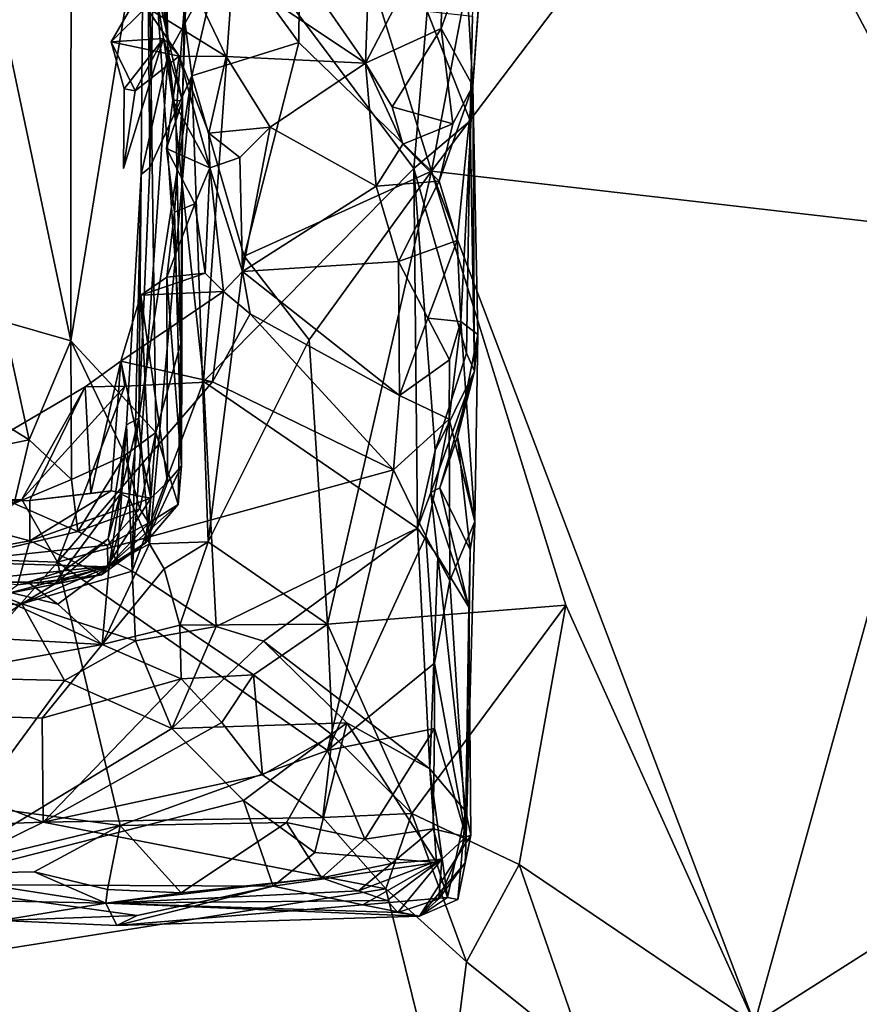
# Model space of a CAD drawing. Units: metres. Extents: x 27.1 to 30.7, y -5.6 to 5.9.
# Drawn here: x 29.3 to 29.8, y -4.6 to -4 of the extents above; entities that cross this region are included whole.
import ezdxf

# ---------------------------------------------------------------- set-up
doc = ezdxf.new("R2010")
doc.units = ezdxf.units.M

msp = doc.modelspace()

# ---------------------------------------------------------------- linework, layer by layer
at = {"layer": '1'}
for points in [[(28.50743, -5.04087, -1.4289), (28.69337, -2.71497, -1.46852), (30.43729, -4.45586, -1.42685)], [(30.43729, -4.45586, -1.42685), (28.69337, -2.71497, -1.46852), (30.44531, -3.99759, -1.43387)], [(29.71345, -3.86743, 2.05717), (29.84986, -4.12447, 2.00729), (29.90652, -3.76214, 1.98088)], [(29.38457, -3.79511, 2.4233), (29.38238, -4.09136, 2.44758), (29.38714, -4.08755, 2.38193)], [(29.38238, -4.09136, 2.44758), (29.38457, -3.79511, 2.4233), (29.39742, -4.02362, 2.51529)], [(29.38457, -3.79511, 2.4233), (29.38714, -4.08755, 2.38193), (29.39065, -3.87899, 2.36872)], [(29.38457, -3.79511, 2.4233), (29.39335, -3.86648, 2.49594), (29.39742, -4.02362, 2.51529)], [(29.56434, -3.97125, 2.99033), (29.56846, -4.04169, 2.97258), (29.58219, -3.85072, 2.78976)], [(29.56846, -4.04169, 2.97258), (29.56703, -4.06127, 2.67611), (29.58219, -3.85072, 2.78976)], [(29.56703, -4.06127, 2.67611), (29.5683, -4.00243, 2.68033), (29.58219, -3.85072, 2.78976)], [(29.34306, -3.85653, 3.41324), (29.27547, -3.8659, 3.51301), (29.3428, -4.18489, 3.42074)], [(29.34306, -3.85653, 3.41324), (29.3428, -4.18489, 3.42074), (29.38627, -3.91844, 3.33093)], [(29.41247, -3.89082, 3.04049), (29.50821, -4.0288, 3.03976), (29.51444, -3.85809, 3.03565)], [(29.47219, -3.85448, 2.21783), (29.42879, -3.95934, 2.27393), (29.47086, -4.01721, 2.21835)], [(29.47219, -3.85448, 2.21783), (29.47086, -4.01721, 2.21835), (29.5453, -4.08957, 2.15095)], [(29.47219, -3.85448, 2.21783), (29.5453, -4.08957, 2.15095), (29.58957, -3.8571, 2.12307)], [(29.51444, -3.85809, 3.03565), (29.50821, -4.0288, 3.03976), (29.55198, -3.94499, 3.0235)], [(29.58957, -3.8571, 2.12307), (29.5453, -4.08957, 2.15095), (29.71345, -3.86743, 2.05717)], [(29.27547, -3.8659, 3.51301), (29.30491, -4.17395, 3.47761), (29.3428, -4.18489, 3.42074)], [(29.39742, -4.02362, 2.51529), (29.39335, -3.86648, 2.49594), (29.43555, -3.95439, 2.56557)], [(29.71345, -3.86743, 2.05717), (29.5453, -4.08957, 2.15095), (29.84986, -4.12447, 2.00729)], [(29.39065, -3.87899, 2.36872), (29.38714, -4.08755, 2.38193), (29.41083, -4.03604, 2.3122)], [(29.39065, -3.87899, 2.36872), (29.41083, -4.03604, 2.3122), (29.42879, -3.95934, 2.27393)], [(29.41247, -3.89082, 3.04049), (29.39584, -3.9536, 3.03676), (29.50821, -4.0288, 3.03976)], [(29.40547, -4.05003, 3.16757), (29.38858, -3.97662, 3.09841), (29.40868, -3.90516, 3.1738)], [(29.40783, -3.98124, 3.25125), (29.40547, -4.05003, 3.16757), (29.40868, -3.90516, 3.1738)], [(29.38627, -3.91844, 3.33093), (29.3428, -4.18489, 3.42074), (29.39047, -4.23624, 3.32241)], [(29.38627, -3.91844, 3.33093), (29.39047, -4.23624, 3.32241), (29.40466, -4.18606, 3.27322)], [(29.40181, -4.05984, 3.28267), (29.38627, -3.91844, 3.33093), (29.40466, -4.18606, 3.27322)], [(29.38627, -3.91844, 3.33093), (29.40181, -4.05984, 3.28267), (29.40783, -3.98124, 3.25125)], [(29.55198, -3.94499, 3.0235), (29.50821, -4.0288, 3.03976), (29.55075, -4.00951, 3.02581)], [(29.55198, -3.94499, 3.0235), (29.55075, -4.00951, 3.02581), (29.56434, -3.97125, 2.99033)], [(29.39584, -3.9536, 3.03676), (29.38505, -3.99737, 3.0399), (29.43005, -4.02524, 3.03886)], [(29.39584, -3.9536, 3.03676), (29.43005, -4.02524, 3.03886), (29.50821, -4.0288, 3.03976)], [(29.41735, -4.20766, 2.55593), (29.39742, -4.02362, 2.51529), (29.43555, -3.95439, 2.56557)], [(29.53536, -4.08803, 2.6451), (29.41735, -4.20766, 2.55593), (29.43555, -3.95439, 2.56557)], [(29.53536, -4.08803, 2.6451), (29.43555, -3.95439, 2.56557), (29.54295, -3.9996, 2.6452)], [(29.42879, -3.95934, 2.27393), (29.41083, -4.03604, 2.3122), (29.47086, -4.01721, 2.21835)], [(29.56434, -3.97125, 2.99033), (29.55075, -4.00951, 3.02581), (29.56846, -4.04169, 2.97258)], [(29.36539, -4.01686, 3.07495), (29.38858, -3.97662, 3.09841), (29.39486, -4.01511, 3.1236)], [(29.38505, -3.99737, 3.0399), (29.38858, -3.97662, 3.09841), (29.36539, -4.01686, 3.07495)], [(29.39486, -4.01511, 3.1236), (29.38858, -3.97662, 3.09841), (29.40547, -4.05003, 3.16757)], [(29.40181, -4.05984, 3.28267), (29.40547, -4.05003, 3.16757), (29.40783, -3.98124, 3.25125)], [(29.40366, -4.02501, 3.05707), (29.38505, -3.99737, 3.0399), (29.36539, -4.01686, 3.07495)], [(29.38505, -3.99737, 3.0399), (29.40366, -4.02501, 3.05707), (29.43005, -4.02524, 3.03886)], [(29.53536, -4.08803, 2.6451), (29.54295, -3.9996, 2.6452), (29.56703, -4.06127, 2.67611)], [(29.56703, -4.06127, 2.67611), (29.54295, -3.9996, 2.6452), (29.5683, -4.00243, 2.68033)], [(29.50821, -4.0288, 3.03976), (29.52334, -4.05347, 3.03808), (29.55075, -4.00951, 3.02581)], [(29.52334, -4.05347, 3.03808), (29.55736, -4.06299, 3.01145), (29.55075, -4.00951, 3.02581)], [(29.55075, -4.00951, 3.02581), (29.55736, -4.06299, 3.01145), (29.56846, -4.04169, 2.97258)], [(29.37273, -4.04336, 3.08685), (29.36539, -4.01686, 3.07495), (29.39486, -4.01511, 3.1236)], [(29.36539, -4.01686, 3.07495), (29.37273, -4.04336, 3.08685), (29.37901, -4.04442, 3.03934)], [(29.40366, -4.02501, 3.05707), (29.36539, -4.01686, 3.07495), (29.37901, -4.04442, 3.03934)], [(29.37233, -4.08801, 3.08971), (29.37273, -4.04336, 3.08685), (29.39486, -4.01511, 3.1236)], [(29.39486, -4.01511, 3.1236), (29.37901, -4.04442, 3.03934), (29.37233, -4.08801, 3.08971)], [(29.39486, -4.01511, 3.1236), (29.40366, -4.02501, 3.05707), (29.37901, -4.04442, 3.03934)], [(29.40015, -4.04969, 3.12129), (29.39486, -4.01511, 3.1236), (29.40547, -4.05003, 3.16757)], [(29.39486, -4.01511, 3.1236), (29.40015, -4.04969, 3.12129), (29.40366, -4.02501, 3.05707)], [(29.41083, -4.03604, 2.3122), (29.44017, -4.13736, 2.26124), (29.47086, -4.01721, 2.21835)], [(29.47086, -4.01721, 2.21835), (29.44017, -4.13736, 2.26124), (29.5453, -4.08957, 2.15095)], [(29.37716, -4.31414, 2.5001), (29.38238, -4.09136, 2.44758), (29.39742, -4.02362, 2.51529)], [(29.37716, -4.31414, 2.5001), (29.39742, -4.02362, 2.51529), (29.41735, -4.20766, 2.55593)], [(29.40015, -4.04969, 3.12129), (29.42093, -4.0876, 3.07642), (29.40366, -4.02501, 3.05707)], [(29.40366, -4.02501, 3.05707), (29.42028, -4.06823, 3.06158), (29.43005, -4.02524, 3.03886)], [(29.42093, -4.0876, 3.07642), (29.42028, -4.06823, 3.06158), (29.40366, -4.02501, 3.05707)], [(29.43005, -4.02524, 3.03886), (29.42028, -4.06823, 3.06158), (29.45471, -4.06486, 3.04057)], [(29.43005, -4.02524, 3.03886), (29.45471, -4.06486, 3.04057), (29.50821, -4.0288, 3.03976)], [(29.50821, -4.0288, 3.03976), (29.45471, -4.06486, 3.04057), (29.51424, -4.09805, 3.04122)], [(29.50821, -4.0288, 3.03976), (29.51424, -4.09805, 3.04122), (29.52922, -4.07433, 3.03759)], [(29.50821, -4.0288, 3.03976), (29.52922, -4.07433, 3.03759), (29.52334, -4.05347, 3.03808)], [(29.38714, -4.08755, 2.38193), (29.38106, -4.22819, 2.38419), (29.41083, -4.03604, 2.3122)], [(29.41083, -4.03604, 2.3122), (29.38106, -4.22819, 2.38419), (29.38694, -4.29876, 2.35663)], [(29.41083, -4.03604, 2.3122), (29.38694, -4.29876, 2.35663), (29.41985, -4.29768, 2.29822)], [(29.41083, -4.03604, 2.3122), (29.41985, -4.29768, 2.29822), (29.44017, -4.13736, 2.26124)], [(29.5496, -4.09515, 3.02772), (29.55984, -4.12845, 3.01051), (29.56846, -4.04169, 2.97258)], [(29.55736, -4.06299, 3.01145), (29.5496, -4.09515, 3.02772), (29.56846, -4.04169, 2.97258)], [(29.56184, -4.17397, 2.99854), (29.56846, -4.04169, 2.97258), (29.55984, -4.12845, 3.01051)], [(29.56184, -4.17397, 2.99854), (29.57133, -4.1813, 2.86304), (29.56846, -4.04169, 2.97258)], [(29.56957, -4.20178, 2.73341), (29.56703, -4.06127, 2.67611), (29.56846, -4.04169, 2.97258)], [(29.56846, -4.04169, 2.97258), (29.57133, -4.1813, 2.86304), (29.56957, -4.20178, 2.73341)], [(29.37273, -4.04336, 3.08685), (29.37233, -4.08801, 3.08971), (29.37901, -4.04442, 3.03934)], [(29.40547, -4.05003, 3.16757), (29.39649, -4.07681, 3.13597), (29.40015, -4.04969, 3.12129)], [(29.39649, -4.07681, 3.13597), (29.42093, -4.0876, 3.07642), (29.40015, -4.04969, 3.12129)], [(29.40101, -4.11254, 3.14933), (29.39649, -4.07681, 3.13597), (29.40547, -4.05003, 3.16757)], [(29.40492, -4.25507, 3.18135), (29.40101, -4.11254, 3.14933), (29.40547, -4.05003, 3.16757)], [(29.40181, -4.05984, 3.28267), (29.40466, -4.18606, 3.27322), (29.40547, -4.05003, 3.16757)], [(29.40466, -4.18606, 3.27322), (29.40492, -4.25507, 3.18135), (29.40547, -4.05003, 3.16757)], [(29.52922, -4.07433, 3.03759), (29.55736, -4.06299, 3.01145), (29.52334, -4.05347, 3.03808)], [(29.52922, -4.07433, 3.03759), (29.5496, -4.09515, 3.02772), (29.55736, -4.06299, 3.01145)], [(29.53536, -4.08803, 2.6451), (29.56703, -4.06127, 2.67611), (29.56491, -4.19181, 2.68144)], [(29.56491, -4.19181, 2.68144), (29.56703, -4.06127, 2.67611), (29.56957, -4.20178, 2.73341)], [(29.42028, -4.06823, 3.06158), (29.43775, -4.08194, 3.04406), (29.45471, -4.06486, 3.04057)], [(29.42028, -4.06823, 3.06158), (29.42093, -4.0876, 3.07642), (29.43775, -4.08194, 3.04406)], [(29.43775, -4.08194, 3.04406), (29.43923, -4.14596, 3.05002), (29.45471, -4.06486, 3.04057)], [(29.45471, -4.06486, 3.04057), (29.43923, -4.14596, 3.05002), (29.51424, -4.09805, 3.04122)], [(29.52922, -4.07433, 3.03759), (29.51424, -4.09805, 3.04122), (29.5496, -4.09515, 3.02772)], [(29.39649, -4.07681, 3.13597), (29.40101, -4.11254, 3.14933), (29.41244, -4.10785, 3.10729)], [(29.39649, -4.07681, 3.13597), (29.41244, -4.10785, 3.10729), (29.42093, -4.0876, 3.07642)], [(29.42093, -4.0876, 3.07642), (29.43923, -4.14596, 3.05002), (29.43775, -4.08194, 3.04406)], [(29.38238, -4.09136, 2.44758), (29.37411, -4.23193, 2.44003), (29.38106, -4.22819, 2.38419)], [(29.37411, -4.23193, 2.44003), (29.38238, -4.09136, 2.44758), (29.37716, -4.31414, 2.5001)], [(29.38238, -4.09136, 2.44758), (29.38106, -4.22819, 2.38419), (29.38714, -4.08755, 2.38193)], [(29.41244, -4.10785, 3.10729), (29.41828, -4.14685, 3.09792), (29.42093, -4.0876, 3.07642)], [(29.53739, -4.29001, 2.65504), (29.41735, -4.20766, 2.55593), (29.53536, -4.08803, 2.6451)], [(29.42093, -4.0876, 3.07642), (29.41828, -4.14685, 3.09792), (29.42851, -4.15719, 3.07066)], [(29.42093, -4.0876, 3.07642), (29.42851, -4.15719, 3.07066), (29.43923, -4.14596, 3.05002)], [(29.5453, -4.08957, 2.15095), (29.44017, -4.13736, 2.26124), (29.47666, -4.18423, 2.21814)], [(29.48688, -4.34388, 2.21395), (29.5453, -4.08957, 2.15095), (29.47666, -4.18423, 2.21814)], [(29.5453, -4.08957, 2.15095), (29.48688, -4.34388, 2.21395), (29.62075, -4.33318, 2.11175)], [(29.53739, -4.29001, 2.65504), (29.53536, -4.08803, 2.6451), (29.54745, -4.24645, 2.6552)], [(29.54745, -4.24645, 2.6552), (29.53536, -4.08803, 2.6451), (29.56491, -4.19181, 2.68144)], [(29.5453, -4.08957, 2.15095), (29.62075, -4.33318, 2.11175), (29.72664, -4.56808, 2.06581)], [(29.84986, -4.12447, 2.00729), (29.5453, -4.08957, 2.15095), (29.72664, -4.56808, 2.06581)], [(29.51424, -4.09805, 3.04122), (29.52684, -4.14021, 3.04098), (29.5496, -4.09515, 3.02772)], [(29.5496, -4.09515, 3.02772), (29.52684, -4.14021, 3.04098), (29.55984, -4.12845, 3.01051)], [(29.51424, -4.09805, 3.04122), (29.43923, -4.14596, 3.05002), (29.52684, -4.14021, 3.04098)], [(29.40101, -4.11254, 3.14933), (29.39677, -4.1491, 3.13272), (29.41244, -4.10785, 3.10729)], [(29.41244, -4.10785, 3.10729), (29.39677, -4.1491, 3.13272), (29.41828, -4.14685, 3.09792)], [(29.39677, -4.1491, 3.13272), (29.40101, -4.11254, 3.14933), (29.40492, -4.25507, 3.18135)], [(29.84986, -4.12447, 2.00729), (29.72664, -4.56808, 2.06581), (29.89858, -4.45899, 1.99421)], [(29.52684, -4.14021, 3.04098), (29.54332, -4.17206, 3.03669), (29.55984, -4.12845, 3.01051)], [(29.55984, -4.12845, 3.01051), (29.54332, -4.17206, 3.03669), (29.56184, -4.17397, 2.99854)], [(29.44017, -4.13736, 2.26124), (29.41985, -4.29768, 2.29822), (29.47666, -4.18423, 2.21814)], [(29.43923, -4.14596, 3.05002), (29.52731, -4.21547, 3.04153), (29.52684, -4.14021, 3.04098)], [(29.52684, -4.14021, 3.04098), (29.52731, -4.21547, 3.04153), (29.54332, -4.17206, 3.03669)], [(29.43923, -4.14596, 3.05002), (29.42851, -4.15719, 3.07066), (29.44346, -4.16973, 3.04974)], [(29.43923, -4.14596, 3.05002), (29.44346, -4.16973, 3.04974), (29.52731, -4.21547, 3.04153)], [(29.39677, -4.1491, 3.13272), (29.38214, -4.15925, 3.10492), (29.41828, -4.14685, 3.09792)], [(29.42851, -4.15719, 3.07066), (29.41828, -4.14685, 3.09792), (29.38214, -4.15925, 3.10492)], [(29.39703, -4.26423, 3.14352), (29.38214, -4.15925, 3.10492), (29.39677, -4.1491, 3.13272)], [(29.39703, -4.26423, 3.14352), (29.39677, -4.1491, 3.13272), (29.40492, -4.25507, 3.18135)], [(29.37088, -4.19618, 3.08753), (29.42234, -4.20775, 3.04414), (29.42851, -4.15719, 3.07066)], [(29.38214, -4.15925, 3.10492), (29.37088, -4.19618, 3.08753), (29.42851, -4.15719, 3.07066)], [(29.42851, -4.15719, 3.07066), (29.42234, -4.20775, 3.04414), (29.44346, -4.16973, 3.04974)], [(29.37088, -4.19618, 3.08753), (29.38214, -4.15925, 3.10492), (29.38773, -4.27311, 3.12156)], [(29.38773, -4.27311, 3.12156), (29.38214, -4.15925, 3.10492), (29.39703, -4.26423, 3.14352)], [(29.30491, -4.17395, 3.47761), (29.27612, -4.21368, 3.48312), (29.31932, -4.24034, 3.43599)], [(29.30491, -4.17395, 3.47761), (29.31932, -4.24034, 3.43599), (29.3428, -4.18489, 3.42074)], [(29.44346, -4.16973, 3.04974), (29.42234, -4.20775, 3.04414), (29.52409, -4.25733, 3.0448)], [(29.44346, -4.16973, 3.04974), (29.52409, -4.25733, 3.0448), (29.52731, -4.21547, 3.04153)], [(29.54332, -4.17206, 3.03669), (29.52731, -4.21547, 3.04153), (29.55546, -4.19552, 3.02137)], [(29.54332, -4.17206, 3.03669), (29.55546, -4.19552, 3.02137), (29.56184, -4.17397, 2.99854)], [(29.55517, -4.22888, 3.02576), (29.56971, -4.28621, 2.91517), (29.56184, -4.17397, 2.99854)], [(29.55546, -4.19552, 3.02137), (29.55517, -4.22888, 3.02576), (29.56184, -4.17397, 2.99854)], [(29.56184, -4.17397, 2.99854), (29.56971, -4.28621, 2.91517), (29.57133, -4.1813, 2.86304)], [(29.31932, -4.24034, 3.43599), (29.34324, -4.26275, 3.38599), (29.3428, -4.18489, 3.42074)], [(29.3428, -4.18489, 3.42074), (29.34324, -4.26275, 3.38599), (29.37341, -4.24897, 3.35211)], [(29.39047, -4.23624, 3.32241), (29.3428, -4.18489, 3.42074), (29.37341, -4.24897, 3.35211)], [(29.47666, -4.18423, 2.21814), (29.41985, -4.29768, 2.29822), (29.48688, -4.34388, 2.21395)], [(29.56971, -4.28621, 2.91517), (29.55987, -4.23874, 2.79267), (29.57133, -4.1813, 2.86304)], [(29.57133, -4.1813, 2.86304), (29.55987, -4.23874, 2.79267), (29.56957, -4.20178, 2.73341)], [(29.39047, -4.23624, 3.32241), (29.40309, -4.27673, 3.24802), (29.40466, -4.18606, 3.27322)], [(29.40466, -4.18606, 3.27322), (29.40309, -4.27673, 3.24802), (29.40492, -4.25507, 3.18135)], [(29.354, -4.27059, 3.06243), (29.35085, -4.21072, 3.06003), (29.37088, -4.19618, 3.08753)], [(29.37088, -4.19618, 3.08753), (29.35085, -4.21072, 3.06003), (29.37319, -4.21027, 3.04921)], [(29.354, -4.27059, 3.06243), (29.37088, -4.19618, 3.08753), (29.3655, -4.269, 3.0881)], [(29.3655, -4.269, 3.0881), (29.37088, -4.19618, 3.08753), (29.38773, -4.27311, 3.12156)], [(29.37088, -4.19618, 3.08753), (29.37319, -4.21027, 3.04921), (29.42234, -4.20775, 3.04414)], [(29.52731, -4.21547, 3.04153), (29.55517, -4.22888, 3.02576), (29.55546, -4.19552, 3.02137)], [(29.56957, -4.20178, 2.73341), (29.54745, -4.24645, 2.6552), (29.56491, -4.19181, 2.68144)], [(29.54493, -4.26995, 2.71073), (29.54745, -4.24645, 2.6552), (29.56957, -4.20178, 2.73341)], [(29.54993, -4.26744, 2.7567), (29.54493, -4.26995, 2.71073), (29.56957, -4.20178, 2.73341)], [(29.55987, -4.23874, 2.79267), (29.54993, -4.26744, 2.7567), (29.56957, -4.20178, 2.73341)], [(29.31985, -4.27452, 3.07239), (29.23984, -4.27587, 3.07267), (29.35085, -4.21072, 3.06003)], [(29.31523, -4.27394, 3.05574), (29.35085, -4.21072, 3.06003), (29.23984, -4.27587, 3.07267)], [(29.31523, -4.27394, 3.05574), (29.37319, -4.21027, 3.04921), (29.35085, -4.21072, 3.06003)], [(29.33541, -4.30915, 3.04955), (29.37319, -4.21027, 3.04921), (29.31523, -4.27394, 3.05574)], [(29.31985, -4.27452, 3.07239), (29.35085, -4.21072, 3.06003), (29.354, -4.27059, 3.06243)], [(29.42234, -4.20775, 3.04414), (29.37319, -4.21027, 3.04921), (29.33541, -4.30915, 3.04955)], [(29.42234, -4.20775, 3.04414), (29.33541, -4.30915, 3.04955), (29.52409, -4.25733, 3.0448)], [(29.37716, -4.31414, 2.5001), (29.41735, -4.20766, 2.55593), (29.42444, -4.34524, 2.57131)], [(29.42444, -4.34524, 2.57131), (29.41735, -4.20766, 2.55593), (29.53739, -4.29001, 2.65504)], [(29.27612, -4.21368, 3.48312), (29.27811, -4.24886, 3.44828), (29.31932, -4.24034, 3.43599)], [(29.52731, -4.21547, 3.04153), (29.52409, -4.25733, 3.0448), (29.55517, -4.22888, 3.02576)], [(29.37411, -4.23193, 2.44003), (29.37067, -4.27076, 2.42382), (29.38106, -4.22819, 2.38419)], [(29.37067, -4.27076, 2.42382), (29.37564, -4.27296, 2.39526), (29.38106, -4.22819, 2.38419)], [(29.38106, -4.22819, 2.38419), (29.37564, -4.27296, 2.39526), (29.38694, -4.29876, 2.35663)], [(29.52409, -4.25733, 3.0448), (29.5422, -4.29454, 3.0392), (29.55517, -4.22888, 3.02576)], [(29.5422, -4.29454, 3.0392), (29.55564, -4.31947, 3.02168), (29.55517, -4.22888, 3.02576)], [(29.55517, -4.22888, 3.02576), (29.55564, -4.31947, 3.02168), (29.56971, -4.28621, 2.91517)], [(29.36374, -4.29601, 2.44938), (29.37067, -4.27076, 2.42382), (29.37411, -4.23193, 2.44003)], [(29.36859, -4.30973, 2.48269), (29.36374, -4.29601, 2.44938), (29.37411, -4.23193, 2.44003)], [(29.36859, -4.30973, 2.48269), (29.37411, -4.23193, 2.44003), (29.37716, -4.31414, 2.5001)], [(29.27811, -4.24886, 3.44828), (29.31092, -4.27611, 3.39687), (29.31932, -4.24034, 3.43599)], [(29.31932, -4.24034, 3.43599), (29.31092, -4.27611, 3.39687), (29.34324, -4.26275, 3.38599)], [(29.37341, -4.24897, 3.35211), (29.3815, -4.27908, 3.32319), (29.39047, -4.23624, 3.32241)], [(29.3815, -4.27908, 3.32319), (29.38654, -4.28701, 3.28885), (29.39047, -4.23624, 3.32241)], [(29.39047, -4.23624, 3.32241), (29.38654, -4.28701, 3.28885), (29.40309, -4.27673, 3.24802)], [(29.54993, -4.26744, 2.7567), (29.55987, -4.23874, 2.79267), (29.56704, -4.30212, 2.78867)], [(29.55987, -4.23874, 2.79267), (29.56971, -4.28621, 2.91517), (29.56704, -4.30212, 2.78867)], [(29.34324, -4.26275, 3.38599), (29.34671, -4.29183, 3.34304), (29.37341, -4.24897, 3.35211)], [(29.34671, -4.29183, 3.34304), (29.3815, -4.27908, 3.32319), (29.37341, -4.24897, 3.35211)], [(29.54493, -4.26995, 2.71073), (29.53739, -4.29001, 2.65504), (29.54745, -4.24645, 2.6552)], [(29.52409, -4.25733, 3.0448), (29.33541, -4.30915, 3.04955), (29.48691, -4.41488, 3.05298)], [(29.38461, -4.2985, 3.17786), (29.39703, -4.26423, 3.14352), (29.40492, -4.25507, 3.18135)], [(29.40309, -4.27673, 3.24802), (29.38461, -4.2985, 3.17786), (29.40492, -4.25507, 3.18135)], [(29.52409, -4.25733, 3.0448), (29.48691, -4.41488, 3.05298), (29.5422, -4.29454, 3.0392)], [(29.34324, -4.26275, 3.38599), (29.31092, -4.27611, 3.39687), (29.34671, -4.29183, 3.34304)], [(29.38461, -4.2985, 3.17786), (29.38773, -4.27311, 3.12156), (29.39703, -4.26423, 3.14352)], [(29.54493, -4.26995, 2.71073), (29.54993, -4.26744, 2.7567), (29.56633, -4.33434, 2.72648)], [(29.56633, -4.33434, 2.72648), (29.54993, -4.26744, 2.7567), (29.56704, -4.30212, 2.78867)], [(29.23984, -4.27587, 3.07267), (29.23786, -4.30575, 3.05034), (29.31523, -4.27394, 3.05574)], [(29.23786, -4.30575, 3.05034), (29.33541, -4.30915, 3.04955), (29.31523, -4.27394, 3.05574)], [(29.31987, -4.29706, 3.0958), (29.31985, -4.27452, 3.07239), (29.3655, -4.269, 3.0881)], [(29.3655, -4.269, 3.0881), (29.31985, -4.27452, 3.07239), (29.354, -4.27059, 3.06243)], [(29.31987, -4.29706, 3.0958), (29.3655, -4.269, 3.0881), (29.38773, -4.27311, 3.12156)], [(29.36007, -4.31622, 3.15857), (29.31987, -4.29706, 3.0958), (29.38773, -4.27311, 3.12156)], [(29.36374, -4.29601, 2.44938), (29.3387, -4.31396, 2.43205), (29.37067, -4.27076, 2.42382)], [(29.3387, -4.31396, 2.43205), (29.36441, -4.31121, 2.38368), (29.37067, -4.27076, 2.42382)], [(29.38461, -4.2985, 3.17786), (29.36007, -4.31622, 3.15857), (29.38773, -4.27311, 3.12156)], [(29.37067, -4.27076, 2.42382), (29.36441, -4.31121, 2.38368), (29.37564, -4.27296, 2.39526)], [(29.37564, -4.27296, 2.39526), (29.36441, -4.31121, 2.38368), (29.38694, -4.29876, 2.35663)], [(29.53739, -4.29001, 2.65504), (29.54493, -4.26995, 2.71073), (29.54881, -4.30593, 2.66774)], [(29.54881, -4.30593, 2.66774), (29.54493, -4.26995, 2.71073), (29.56633, -4.33434, 2.72648)], [(29.22504, -4.31421, 3.11903), (29.23984, -4.27587, 3.07267), (29.31987, -4.29706, 3.0958)], [(29.23984, -4.27587, 3.07267), (29.31985, -4.27452, 3.07239), (29.31987, -4.29706, 3.0958)], [(29.27513, -4.30892, 3.3208), (29.34671, -4.29183, 3.34304), (29.31092, -4.27611, 3.39687)], [(29.34671, -4.29183, 3.34304), (29.36344, -4.29948, 3.30675), (29.3815, -4.27908, 3.32319)], [(29.3815, -4.27908, 3.32319), (29.36344, -4.29948, 3.30675), (29.38654, -4.28701, 3.28885)], [(29.36351, -4.31166, 3.24226), (29.38461, -4.2985, 3.17786), (29.40309, -4.27673, 3.24802)], [(29.38654, -4.28701, 3.28885), (29.36351, -4.31166, 3.24226), (29.40309, -4.27673, 3.24802)], [(29.36344, -4.29948, 3.30675), (29.36351, -4.31166, 3.24226), (29.38654, -4.28701, 3.28885)], [(29.45105, -4.35342, 2.59317), (29.42444, -4.34524, 2.57131), (29.53739, -4.29001, 2.65504)], [(29.45105, -4.35342, 2.59317), (29.53739, -4.29001, 2.65504), (29.5444, -4.42508, 2.66256)], [(29.5444, -4.42508, 2.66256), (29.53739, -4.29001, 2.65504), (29.54881, -4.30593, 2.66774)], [(29.55564, -4.31947, 3.02168), (29.5648, -4.46332, 2.9135), (29.56971, -4.28621, 2.91517)], [(29.5648, -4.46332, 2.9135), (29.56704, -4.30212, 2.78867), (29.56971, -4.28621, 2.91517)], [(29.34671, -4.29183, 3.34304), (29.27513, -4.30892, 3.3208), (29.36344, -4.29948, 3.30675)], [(29.33416, -4.32101, 2.47795), (29.3387, -4.31396, 2.43205), (29.36374, -4.29601, 2.44938)], [(29.33416, -4.32101, 2.47795), (29.36374, -4.29601, 2.44938), (29.36859, -4.30973, 2.48269)], [(29.5422, -4.29454, 3.0392), (29.48691, -4.41488, 3.05298), (29.54703, -4.36584, 3.03465)], [(29.5422, -4.29454, 3.0392), (29.54703, -4.36584, 3.03465), (29.55564, -4.31947, 3.02168)], [(29.22504, -4.31421, 3.11903), (29.31987, -4.29706, 3.0958), (29.31295, -4.32178, 3.13735)], [(29.36344, -4.29948, 3.30675), (29.27513, -4.30892, 3.3208), (29.36351, -4.31166, 3.24226)], [(29.31295, -4.32178, 3.13735), (29.31987, -4.29706, 3.0958), (29.36007, -4.31622, 3.15857)], [(29.36351, -4.31166, 3.24226), (29.36007, -4.31622, 3.15857), (29.38461, -4.2985, 3.17786)], [(29.36441, -4.31121, 2.38368), (29.36036, -4.35526, 2.3252), (29.38694, -4.29876, 2.35663)], [(29.38694, -4.29876, 2.35663), (29.36036, -4.35526, 2.3252), (29.39529, -4.31293, 2.33747)], [(29.38694, -4.29876, 2.35663), (29.39529, -4.31293, 2.33747), (29.41985, -4.29768, 2.29822)], [(29.39529, -4.31293, 2.33747), (29.40394, -4.34449, 2.30861), (29.41985, -4.29768, 2.29822)], [(29.41985, -4.29768, 2.29822), (29.40394, -4.34449, 2.30861), (29.48688, -4.34388, 2.21395)], [(29.23786, -4.30575, 3.05034), (29.22213, -4.43693, 3.04901), (29.33541, -4.30915, 3.04955)], [(29.5444, -4.42508, 2.66256), (29.54881, -4.30593, 2.66774), (29.56454, -4.44917, 2.70788)], [(29.56454, -4.44917, 2.70788), (29.54881, -4.30593, 2.66774), (29.56633, -4.33434, 2.72648)], [(29.56633, -4.33434, 2.72648), (29.56704, -4.30212, 2.78867), (29.5648, -4.46332, 2.9135)], [(29.22213, -4.43693, 3.04901), (29.37044, -4.45696, 3.04562), (29.33541, -4.30915, 3.04955)], [(29.27513, -4.30892, 3.3208), (29.30576, -4.32711, 3.21265), (29.36351, -4.31166, 3.24226)], [(29.30576, -4.32711, 3.21265), (29.36007, -4.31622, 3.15857), (29.36351, -4.31166, 3.24226)], [(29.31532, -4.3325, 2.50734), (29.33416, -4.32101, 2.47795), (29.36859, -4.30973, 2.48269)], [(29.31532, -4.3325, 2.50734), (29.36859, -4.30973, 2.48269), (29.37716, -4.31414, 2.5001)], [(29.3387, -4.31396, 2.43205), (29.3187, -4.32027, 2.41269), (29.36441, -4.31121, 2.38368)], [(29.3187, -4.32027, 2.41269), (29.33558, -4.33275, 2.37159), (29.36441, -4.31121, 2.38368)], [(29.33541, -4.30915, 3.04955), (29.37044, -4.45696, 3.04562), (29.48691, -4.41488, 3.05298)], [(29.33558, -4.33275, 2.37159), (29.36036, -4.35526, 2.3252), (29.36441, -4.31121, 2.38368)], [(29.28218, -4.31967, 2.43228), (29.3187, -4.32027, 2.41269), (29.3387, -4.31396, 2.43205)], [(29.33416, -4.32101, 2.47795), (29.28218, -4.31967, 2.43228), (29.3387, -4.31396, 2.43205)], [(29.30576, -4.32711, 3.21265), (29.31295, -4.32178, 3.13735), (29.36007, -4.31622, 3.15857)], [(29.37921, -4.35337, 2.55821), (29.31532, -4.3325, 2.50734), (29.37716, -4.31414, 2.5001)], [(29.39529, -4.31293, 2.33747), (29.36036, -4.35526, 2.3252), (29.40394, -4.34449, 2.30861)], [(29.37921, -4.35337, 2.55821), (29.37716, -4.31414, 2.5001), (29.42444, -4.34524, 2.57131)], [(29.28218, -4.31967, 2.43228), (29.13881, -4.34285, 2.35537), (29.36036, -4.35526, 2.3252)], [(29.18895, -4.34132, 2.52531), (29.28218, -4.31967, 2.43228), (29.31532, -4.3325, 2.50734)], [(29.28218, -4.31967, 2.43228), (29.36036, -4.35526, 2.3252), (29.33558, -4.33275, 2.37159)], [(29.28218, -4.31967, 2.43228), (29.33558, -4.33275, 2.37159), (29.3187, -4.32027, 2.41269)], [(29.31532, -4.3325, 2.50734), (29.28218, -4.31967, 2.43228), (29.33416, -4.32101, 2.47795)], [(29.55564, -4.31947, 3.02168), (29.54703, -4.36584, 3.03465), (29.5648, -4.46332, 2.9135)], [(29.18895, -4.34132, 2.52531), (29.31532, -4.3325, 2.50734), (29.25291, -4.37342, 2.5775)], [(29.25291, -4.37342, 2.5775), (29.31532, -4.3325, 2.50734), (29.33934, -4.3755, 2.58137)], [(29.31532, -4.3325, 2.50734), (29.37921, -4.35337, 2.55821), (29.33934, -4.3755, 2.58137)], [(29.48688, -4.34388, 2.21395), (29.53431, -4.45022, 2.17431), (29.62075, -4.33318, 2.11175)], [(29.53431, -4.45022, 2.17431), (29.59449, -4.47881, 2.13317), (29.62075, -4.33318, 2.11175)], [(29.56748, -4.46239, 2.80829), (29.56454, -4.44917, 2.70788), (29.56633, -4.33434, 2.72648)], [(29.56748, -4.46239, 2.80829), (29.56633, -4.33434, 2.72648), (29.5648, -4.46332, 2.9135)], [(29.62075, -4.33318, 2.11175), (29.59449, -4.47881, 2.13317), (29.72664, -4.56808, 2.06581)], [(29.13881, -4.34285, 2.35537), (29.16295, -4.39152, 2.27243), (29.36036, -4.35526, 2.3252)], [(29.40394, -4.34449, 2.30861), (29.36036, -4.35526, 2.3252), (29.40472, -4.37453, 2.28205)], [(29.37921, -4.35337, 2.55821), (29.42444, -4.34524, 2.57131), (29.39948, -4.4025, 2.60504)], [(29.39948, -4.4025, 2.60504), (29.42444, -4.34524, 2.57131), (29.45105, -4.35342, 2.59317)], [(29.48688, -4.34388, 2.21395), (29.40394, -4.34449, 2.30861), (29.4453, -4.37234, 2.25563)], [(29.40394, -4.34449, 2.30861), (29.40472, -4.37453, 2.28205), (29.4453, -4.37234, 2.25563)], [(29.48688, -4.34388, 2.21395), (29.4453, -4.37234, 2.25563), (29.48981, -4.40632, 2.21205)], [(29.48688, -4.34388, 2.21395), (29.48981, -4.40632, 2.21205), (29.53431, -4.45022, 2.17431)], [(29.36036, -4.35526, 2.3252), (29.16295, -4.39152, 2.27243), (29.32671, -4.3967, 2.26756)], [(29.36036, -4.35526, 2.3252), (29.32671, -4.3967, 2.26756), (29.40472, -4.37453, 2.28205)], [(29.33934, -4.3755, 2.58137), (29.37921, -4.35337, 2.55821), (29.39948, -4.4025, 2.60504)], [(29.39948, -4.4025, 2.60504), (29.45105, -4.35342, 2.59317), (29.49785, -4.39936, 2.62562)], [(29.49785, -4.39936, 2.62562), (29.45105, -4.35342, 2.59317), (29.5444, -4.42508, 2.66256)], [(29.54703, -4.36584, 3.03465), (29.48691, -4.41488, 3.05298), (29.54704, -4.40254, 3.03221)], [(29.54703, -4.36584, 3.03465), (29.54704, -4.40254, 3.03221), (29.5648, -4.46332, 2.9135)], [(29.25291, -4.37342, 2.5775), (29.33934, -4.3755, 2.58137), (29.25506, -4.49015, 2.66728)], [(29.40472, -4.37453, 2.28205), (29.42755, -4.3992, 2.25237), (29.4453, -4.37234, 2.25563)], [(29.4453, -4.37234, 2.25563), (29.42755, -4.3992, 2.25237), (29.45039, -4.42852, 2.22524)], [(29.4453, -4.37234, 2.25563), (29.45039, -4.42852, 2.22524), (29.48981, -4.40632, 2.21205)], [(29.25506, -4.49015, 2.66728), (29.33934, -4.3755, 2.58137), (29.39948, -4.4025, 2.60504)], [(29.32671, -4.3967, 2.26756), (29.32732, -4.45503, 2.20716), (29.40472, -4.37453, 2.28205)], [(29.40472, -4.37453, 2.28205), (29.32732, -4.45503, 2.20716), (29.42755, -4.3992, 2.25237)], [(29.16295, -4.39152, 2.27243), (29.13561, -4.46191, 2.19956), (29.32732, -4.45503, 2.20716)], [(29.16295, -4.39152, 2.27243), (29.32732, -4.45503, 2.20716), (29.32671, -4.3967, 2.26756)], [(29.32732, -4.45503, 2.20716), (29.45039, -4.42852, 2.22524), (29.42755, -4.3992, 2.25237)], [(29.43984, -4.44287, 2.63041), (29.39948, -4.4025, 2.60504), (29.49785, -4.39936, 2.62562)], [(29.47983, -4.47221, 2.65453), (29.43984, -4.44287, 2.63041), (29.49785, -4.39936, 2.62562)], [(29.54819, -4.47771, 2.6806), (29.47983, -4.47221, 2.65453), (29.49785, -4.39936, 2.62562)], [(29.54819, -4.47771, 2.6806), (29.49785, -4.39936, 2.62562), (29.5444, -4.42508, 2.66256)], [(29.25506, -4.49015, 2.66728), (29.39948, -4.4025, 2.60504), (29.43984, -4.44287, 2.63041)], [(29.45039, -4.42852, 2.22524), (29.48438, -4.45242, 2.20062), (29.48981, -4.40632, 2.21205)], [(29.48438, -4.45242, 2.20062), (29.53431, -4.45022, 2.17431), (29.48981, -4.40632, 2.21205)], [(29.48691, -4.41488, 3.05298), (29.50799, -4.46461, 3.03648), (29.54704, -4.40254, 3.03221)], [(29.50799, -4.46461, 3.03648), (29.54625, -4.45885, 3.00427), (29.54704, -4.40254, 3.03221)], [(29.54625, -4.45885, 3.00427), (29.5648, -4.46332, 2.9135), (29.54704, -4.40254, 3.03221)], [(29.37044, -4.45696, 3.04562), (29.46396, -4.45527, 3.04521), (29.48691, -4.41488, 3.05298)], [(29.46396, -4.45527, 3.04521), (29.50799, -4.46461, 3.03648), (29.48691, -4.41488, 3.05298)], [(29.32732, -4.45503, 2.20716), (29.48438, -4.45242, 2.20062), (29.45039, -4.42852, 2.22524)], [(29.54819, -4.47771, 2.6806), (29.5444, -4.42508, 2.66256), (29.55429, -4.49738, 2.72138)], [(29.55429, -4.49738, 2.72138), (29.5444, -4.42508, 2.66256), (29.56454, -4.44917, 2.70788)], [(29.22213, -4.43693, 3.04901), (29.25756, -4.48434, 3.02315), (29.37044, -4.45696, 3.04562)], [(29.45641, -4.49108, 2.67001), (29.25506, -4.49015, 2.66728), (29.43984, -4.44287, 2.63041)], [(29.45641, -4.49108, 2.67001), (29.43984, -4.44287, 2.63041), (29.47983, -4.47221, 2.65453)], [(29.48438, -4.45242, 2.20062), (29.51963, -4.49246, 2.16909), (29.53431, -4.45022, 2.17431)], [(29.53431, -4.45022, 2.17431), (29.51963, -4.49246, 2.16909), (29.56497, -4.53346, 2.13962)], [(29.53431, -4.45022, 2.17431), (29.56497, -4.53346, 2.13962), (29.59449, -4.47881, 2.13317)], [(29.56009, -4.49859, 2.7914), (29.55429, -4.49738, 2.72138), (29.56454, -4.44917, 2.70788)], [(29.56009, -4.49859, 2.7914), (29.56454, -4.44917, 2.70788), (29.56748, -4.46239, 2.80829)], [(29.07085, -5.44792, -1.41905), (28.50743, -5.04087, -1.4289), (30.43729, -4.45586, -1.42685)], [(29.07085, -5.44792, -1.41905), (30.43729, -4.45586, -1.42685), (29.19722, -5.46647, -1.41805)], [(29.13561, -4.46191, 2.19956), (29.12469, -4.55484, 2.13776), (29.32732, -4.45503, 2.20716)], [(29.32732, -4.45503, 2.20716), (29.12469, -4.55484, 2.13776), (29.51963, -4.49246, 2.16909)], [(29.19722, -5.46647, -1.41805), (30.43729, -4.45586, -1.42685), (29.43658, -5.52146, -1.41122)], [(29.32732, -4.45503, 2.20716), (29.51963, -4.49246, 2.16909), (29.48438, -4.45242, 2.20062)], [(29.46396, -4.45527, 3.04521), (29.37044, -4.45696, 3.04562), (29.40481, -4.49476, 3.01376)], [(29.46396, -4.45527, 3.04521), (29.40481, -4.49476, 3.01376), (29.48351, -4.48634, 3.02144)], [(29.43658, -5.52146, -1.41122), (30.43729, -4.45586, -1.42685), (29.55297, -5.50544, -1.4126)], [(29.46396, -4.45527, 3.04521), (29.48351, -4.48634, 3.02144), (29.50799, -4.46461, 3.03648)], [(29.55297, -5.50544, -1.4126), (30.43729, -4.45586, -1.42685), (29.65766, -5.48485, -1.41453)], [(29.65766, -5.48485, -1.41453), (30.43729, -4.45586, -1.42685), (29.96004, -5.43856, -1.41199)], [(29.37044, -4.45696, 3.04562), (29.25756, -4.48434, 3.02315), (29.32214, -4.48298, 3.02886)], [(29.37044, -4.45696, 3.04562), (29.32214, -4.48298, 3.02886), (29.36344, -4.49292, 3.01485)], [(29.40481, -4.49476, 3.01376), (29.37044, -4.45696, 3.04562), (29.36344, -4.49292, 3.01485)], [(29.50799, -4.46461, 3.03648), (29.52283, -4.47833, 3.01741), (29.54625, -4.45885, 3.00427)], [(29.54625, -4.45885, 3.00427), (29.52283, -4.47833, 3.01741), (29.55113, -4.47581, 2.96162)], [(29.54625, -4.45885, 3.00427), (29.55113, -4.47581, 2.96162), (29.5648, -4.46332, 2.9135)], [(29.72664, -4.56808, 2.06581), (29.90381, -4.56045, 1.99472), (29.89858, -4.45899, 1.99421)], [(29.50799, -4.46461, 3.03648), (29.48351, -4.48634, 3.02144), (29.52283, -4.47833, 3.01741)], [(29.53851, -4.50787, 2.80114), (29.56009, -4.49859, 2.7914), (29.56748, -4.46239, 2.80829)], [(29.56433, -4.47796, 2.84514), (29.53851, -4.50787, 2.80114), (29.56748, -4.46239, 2.80829)], [(29.5648, -4.46332, 2.9135), (29.54947, -4.49809, 2.8909), (29.56433, -4.47796, 2.84514)], [(29.55113, -4.47581, 2.96162), (29.54947, -4.49809, 2.8909), (29.5648, -4.46332, 2.9135)], [(29.56433, -4.47796, 2.84514), (29.56748, -4.46239, 2.80829), (29.5648, -4.46332, 2.9135)], [(29.45641, -4.49108, 2.67001), (29.47983, -4.47221, 2.65453), (29.54819, -4.47771, 2.6806)], [(29.50679, -4.50146, 2.69596), (29.45641, -4.49108, 2.67001), (29.54819, -4.47771, 2.6806)], [(29.48351, -4.48634, 3.02144), (29.5043, -4.4937, 3.00246), (29.52283, -4.47833, 3.01741)], [(29.5043, -4.4937, 3.00246), (29.52037, -4.49909, 2.96064), (29.55113, -4.47581, 2.96162)], [(29.52283, -4.47833, 3.01741), (29.5043, -4.4937, 3.00246), (29.55113, -4.47581, 2.96162)], [(29.50679, -4.50146, 2.69596), (29.54819, -4.47771, 2.6806), (29.55429, -4.49738, 2.72138)], [(29.5265, -4.5059, 2.90231), (29.55113, -4.47581, 2.96162), (29.52037, -4.49909, 2.96064)], [(29.5265, -4.5059, 2.90231), (29.54947, -4.49809, 2.8909), (29.55113, -4.47581, 2.96162)], [(29.54947, -4.49809, 2.8909), (29.53851, -4.50787, 2.80114), (29.56433, -4.47796, 2.84514)], [(29.32214, -4.48298, 3.02886), (29.25756, -4.48434, 3.02315), (29.36237, -4.50064, 2.98657)], [(29.32214, -4.48298, 3.02886), (29.36237, -4.50064, 2.98657), (29.36344, -4.49292, 3.01485)], [(29.59449, -4.47881, 2.13317), (29.56497, -4.53346, 2.13962), (29.63211, -4.58743, 2.10785)], [(29.59449, -4.47881, 2.13317), (29.63211, -4.58743, 2.10785), (29.72664, -4.56808, 2.06581)], [(29.25756, -4.48434, 3.02315), (29.20913, -4.49746, 2.96777), (29.36237, -4.50064, 2.98657)], [(29.40481, -4.49476, 3.01376), (29.36237, -4.50064, 2.98657), (29.48351, -4.48634, 3.02144)], [(29.48351, -4.48634, 3.02144), (29.36237, -4.50064, 2.98657), (29.5043, -4.4937, 3.00246)], [(29.12469, -4.55484, 2.13776), (29.55305, -4.62756, 2.09927), (29.51963, -4.49246, 2.16909)], [(29.30326, -4.51037, 2.70625), (29.25506, -4.49015, 2.66728), (29.38004, -4.50746, 2.69968)], [(29.38004, -4.50746, 2.69968), (29.25506, -4.49015, 2.66728), (29.45641, -4.49108, 2.67001)], [(29.36344, -4.49292, 3.01485), (29.36237, -4.50064, 2.98657), (29.40481, -4.49476, 3.01376)], [(29.5043, -4.4937, 3.00246), (29.36237, -4.50064, 2.98657), (29.52037, -4.49909, 2.96064)], [(29.36866, -4.51313, 2.74095), (29.38004, -4.50746, 2.69968), (29.45641, -4.49108, 2.67001)], [(29.36866, -4.51313, 2.74095), (29.45641, -4.49108, 2.67001), (29.50679, -4.50146, 2.69596)], [(29.51963, -4.49246, 2.16909), (29.55305, -4.62756, 2.09927), (29.56497, -4.53346, 2.13962)], [(29.20913, -4.49746, 2.96777), (29.30326, -4.51037, 2.70625), (29.36237, -4.50064, 2.98657)], [(29.36237, -4.50064, 2.98657), (29.5265, -4.5059, 2.90231), (29.52037, -4.49909, 2.96064)], [(29.53851, -4.50787, 2.80114), (29.50679, -4.50146, 2.69596), (29.55429, -4.49738, 2.72138)], [(29.5265, -4.5059, 2.90231), (29.53851, -4.50787, 2.80114), (29.54947, -4.49809, 2.8909)], [(29.53851, -4.50787, 2.80114), (29.55429, -4.49738, 2.72138), (29.56009, -4.49859, 2.7914)], [(29.30326, -4.51037, 2.70625), (29.36866, -4.51313, 2.74095), (29.36237, -4.50064, 2.98657)], [(29.36237, -4.50064, 2.98657), (29.36866, -4.51313, 2.74095), (29.53851, -4.50787, 2.80114)], [(29.36237, -4.50064, 2.98657), (29.53851, -4.50787, 2.80114), (29.5265, -4.5059, 2.90231)], [(29.36866, -4.51313, 2.74095), (29.50679, -4.50146, 2.69596), (29.53851, -4.50787, 2.80114)], [(29.36866, -4.51313, 2.74095), (29.30326, -4.51037, 2.70625), (29.38004, -4.50746, 2.69968)], [(29.56497, -4.53346, 2.13962), (29.55305, -4.62756, 2.09927), (29.63211, -4.58743, 2.10785)], [(29.12469, -4.55484, 2.13776), (28.79835, -4.80595, 2.02636), (29.55305, -4.62756, 2.09927)]]:
    msp.add_3dface(points, dxfattribs=at)

doc.saveas('drawing.dxf')
